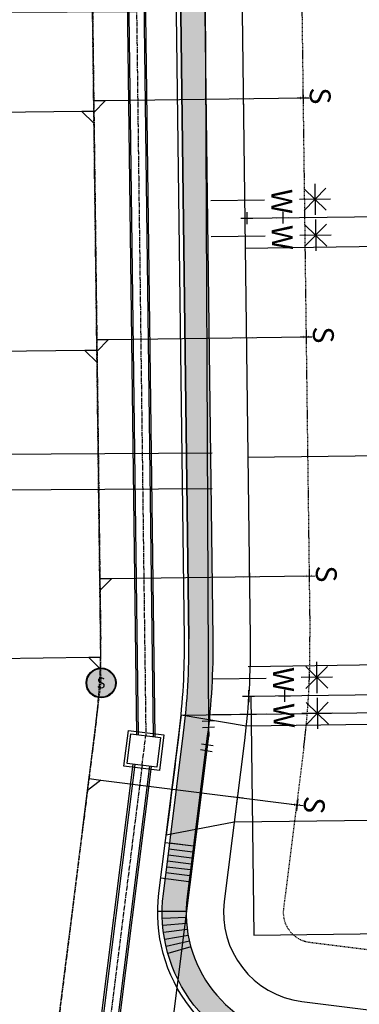
# Model space of a CAD drawing. Units: feet. Extents: x 2040676 to 2041545, y 13728526 to 13730803.
# Drawn here: x 2040847 to 2040904, y 13729547 to 13729712 of the extents above; entities that cross this region are included whole.
import ezdxf
from ezdxf.enums import TextEntityAlignment as Align

# ---------------------------------------------------------------- set-up
doc = ezdxf.new("R2010")
doc.units = ezdxf.units.FT
doc.header["$MEASUREMENT"] = 0
doc.linetypes.add('CENTER2', pattern=[1.125, 0.75, -0.125, 0.125, -0.125])
doc.linetypes.add('HIDDEN2', pattern=[0.1875, 0.125, -0.0625])
doc.layers.add('C-ANNO-NPLT', color=212, linetype='Continuous', plot=False)
doc.layers.add('CP-SETBACKS', color=6, linetype='Continuous', plot=False)
for name, color, linetype in [('CP-DRWY', 252, 'Continuous'), ('CP-PROP-LOTS', 3, 'Continuous'), ('CP-ROAD-CNTR', 1, 'CENTER2'), ('CP-ROAD-CURB FACE', 3, 'Continuous'), ('CP-ROAD-ROW', 4, 'Continuous'), ('CP-SSWR-LATL C', 1, 'Continuous'), ('CP-SSWR-LINE EX', 1, 'Continuous'), ('CP-SSWR-MH', 1, 'Continuous'), ('CP-SSWR-MH HATCH', 7, 'Continuous'), ('CP-SSWR-MHOL', 1, 'Continuous'), ('CP-STRM-CL-DRAIN B', 1, 'HIDDEN2'), ('CP-STRM-DRAIN B', 3, 'Continuous'), ('CP-SWLK', 1, 'Continuous'), ('CP-SWLK-CONC', 253, 'Continuous'), ('CP-UTIL-ESMT', 2, 'HIDDEN2'), ('CP-WATR-LATL', 1, 'Continuous'), ('CP-WATR-PIPE 8', 5, 'Continuous'), ('CP-WATR-STRC', 4, 'Continuous')]:
    doc.layers.add(name, color=color, linetype=linetype)
doc.styles.add('L60', font='Simplex.shx', dxfattribs={"height": 0.06})
doc.styles.add('SIMPLEX', font='simplex.shx')
doc.styles.add('SL80', font='simplex', dxfattribs={"oblique": 10, "height": 8})
pattern_1 = [(49.99999999999999, (0, 0), (7.172601826007535, -0.6275213498259511), [0.75, -8.25]), (355, (0, 0), (-1.38751333613, 7.521921337000118), [0.6, -6.6]), (100.45144446, (0.59771681, -0.05229344), (5.78508846727112, 6.894399909686294), [0.6374019199999998, -7.011421119999999]), (46.18420000000001, (0, 2), (10.67241330671572, -1.655192807930765), [1.125, -12.375]), (96.63563549, (0.88936745, 1.86206693), (9.346619456742284, 9.741186007745505), [0.95610342, -10.5171376]), (351.1841639899999, (0, 2), (9.346619450547731, 9.741186002699902), [0.9, -9.90000001]), (21, (1, 1.5), (5.969070521184617, -4.026188906653388), [0.75, -8.25]), (326.0000000000001, (1, 1.5), (2.433153319215817, 7.25150045046853), [0.6, -6.6]), (71.45144474, (1.49742254, 1.16448426), (8.402223767299711, 3.225311528063538), [0.6374019000000001, -7.01142112]), (37.50000000000001, (0, 0), (0.1215985531729067, 3.328938538313115), [0, -6.52, 0, -6.7, 0, -6.625]), (7.499999999999999, (0, 0), (2.630695374421486, 3.944117118823602), [0, -3.82, 0, -6.37, 0, -2.525]), (327.5, (-2.23, 0), (5.33822436172409, -0.2255487173437976), [0, -2.5, 0, -7.8, 0, -10.35]), (317.5, (-3.23, 0), (5.831861693423862, 1.001049823323177), [0, -3.25, 0, -5.18, 0, -7.35])]

# ---------------------------------------------------------------- blocks, each defined once
blk = doc.blocks.new('*U23')
for p, q in [((-8.054213640116116, 11.8901888285197), (-4.297787436181883, 8.284208719401683)), ((-7.97899059216075, 8.208985672563657), (-4.373010484137248, 11.96541187535772)), ((-6.122898539430895, 7.488537127810369), (-6.229102536867115, 12.68586042011101)), ((-3.577338892564955, 10.14030077303983), (-8.77466218373304, 10.03409677488154)), ((-10.27797614662414, 3.160104377009997), (-10.38418014406036, 8.357427669310647)), ((-12.20929124730937, 7.561756077719337), (-8.452865043375128, 3.955775968601314)), ((-12.13406819935401, 3.880552921763295), (-8.528088091330497, 7.636979124557356)), ((-7.732416499758205, 5.811868022239469), (-12.92973979092629, 5.705664024081176)), ((6.405186321551835, -1.990107447654521), (-0.08667757183477909, 4.241755178964283)), ((2.251678853523302, -6.32004745303384), (-4.241755179028028, -0.08667757183608397))]:
    blk.add_line(p, q)
at = {"layer": 'Defpoints', "color": 12}
for p, q in [((-3.607027292333639, 3.462564672661041), (-5.049838209267096, 4.847590541725456)), ((-5.020945685332575, 3.433672148726523), (-3.635919816268158, 4.876483065659976)), ((0.7214054584667271, -0.6925129345322082), (-0.7214054584667271, 0.6925129345322082)), ((-0.6925129345322082, -0.7214054584667271), (0.6925129345322082, 0.7214054584667271))]:
    blk.add_line(p, q, dxfattribs=at)
at = {"style": 'SL80'}
for p in [(-1.94056602326608, 6.460906108221457), (-6.11190432773217, 2.115534243093391)]:
    blk.add_text('W', height=3.499999999999992, rotation=46.1706399270927, dxfattribs=at).set_placement(p, align=Align.MIDDLE_CENTER)
at = {"layer": 'Defpoints', "color": 12, "style": 'SIMPLEX'}
for tag, p in [('HPDM', (-0.08667757183477848, 4.241755178964282)), ('HPSM', (-4.241755179028028, -0.08667757183608486))]:
    blk.add_attdef(tag, text='', height=0.874999999999999, rotation=46.1706399270927, dxfattribs=at).set_placement(p, align=Align.MIDDLE_CENTER)
blk = doc.blocks.new('*U31')
for p, q in [((1.862548019501133, 9.492048762717761), (-0.4973501243864433, 14.12393060968215)), ((1.487208658829521, 14.28408758526738), (-0.1220107637148415, 9.331891787132527)), ((3.158696845873206, 11.00337997517199), (-1.793498950758524, 12.61259939722791)), ((-1.633341975596081, 10.62804061484176), (2.998539870710764, 12.98793875755814)), ((7.568835143835686, 7.637786846306353), (5.208936999948111, 12.26966869327075)), ((7.193495783164083, 12.42982566885599), (5.584276360619713, 7.477629870721121)), ((8.864983970207767, 9.149118058760592), (3.91278817357603, 10.75833748081652)), ((4.072945148738475, 8.773778698430363), (8.704826995045318, 11.13367684114674)), ((-16.45106428137231, -40.91897461643171), (-1.926012603918701, 3.780274520359044)), ((-10.74477715730795, -42.77323653367444), (3.780274520415854, 1.926012603947644))]:
    blk.add_line(p, q)
at = {"layer": 'Defpoints', "color": 12}
for p, q in [((1.545218263676167, 4.755239270278797), (2.163305569146631, 6.657334978390315)), ((0.9032140623556422, 6.015330777069789), (2.805309770467159, 5.397243471599321)), ((-0.9510478540557588, 0.3090436527352336), (0.9510478540557588, -0.3090436527352336)), ((-0.3090436527352336, -0.9510478540557588), (0.3090436527352336, 0.9510478540557588))]:
    blk.add_line(p, q, dxfattribs=at)
at = {"style": 'SL80'}
for p in [(-1.339305389930965, 6.611759622249585), (4.389313015850915, 4.75024114060894)]:
    blk.add_text('W', height=3.499999999999992, rotation=341.9983939771581, dxfattribs=at).set_placement(p, align=Align.MIDDLE_CENTER)
at = {"layer": 'Defpoints', "color": 12, "style": 'SIMPLEX'}
for tag, p in [('HPDM', (-1.926012603918702, 3.780274520359043)), ('HPSM', (3.780274520415853, 1.926012603947643))]:
    blk.add_attdef(tag, text='', height=0.874999999999999, rotation=341.9983939771581, dxfattribs=at).set_placement(p, align=Align.MIDDLE_CENTER)
blk = doc.blocks.new('*U28')
for p, q in [((-8.054213640116116, 11.8901888285197), (-4.297787436181883, 8.284208719401683)), ((-7.97899059216075, 8.208985672563657), (-4.373010484137248, 11.96541187535772)), ((-6.122898539430895, 7.488537127810369), (-6.229102536867115, 12.68586042011101)), ((-3.577338892564955, 10.14030077303983), (-8.77466218373304, 10.03409677488154)), ((-10.27797614662414, 3.160104377009997), (-10.38418014406036, 8.357427669310647)), ((-12.20929124730937, 7.561756077719337), (-8.452865043375128, 3.955775968601314)), ((-12.13406819935401, 3.880552921763295), (-8.528088091330497, 7.636979124557356)), ((-7.732416499758205, 5.811868022239469), (-12.92973979092629, 5.705664024081176)), ((6.447956231083376, -2.031164408357752), (-0.08667757183477909, 4.241755178964283)), ((2.239041850784094, -6.307916566376536), (-4.241755179028028, -0.08667757183608397))]:
    blk.add_line(p, q)
at = {"layer": 'Defpoints', "color": 12}
for p, q in [((-3.607027292333639, 3.462564672661041), (-5.049838209267096, 4.847590541725456)), ((-5.020945685332575, 3.433672148726523), (-3.635919816268158, 4.876483065659976)), ((0.7214054584667271, -0.6925129345322082), (-0.7214054584667271, 0.6925129345322082)), ((-0.6925129345322082, -0.7214054584667271), (0.6925129345322082, 0.7214054584667271))]:
    blk.add_line(p, q, dxfattribs=at)
at = {"style": 'SL80'}
for p in [(-1.94056602326608, 6.460906108221457), (-6.11190432773217, 2.115534243093391)]:
    blk.add_text('W', height=3.499999999999992, rotation=46.1706399270927, dxfattribs=at).set_placement(p, align=Align.MIDDLE_CENTER)
at = {"layer": 'Defpoints', "color": 12, "style": 'SIMPLEX'}
for tag, p in [('HPDM', (-0.08667757183477848, 4.241755178964282)), ('HPSM', (-4.241755179028028, -0.08667757183608486))]:
    blk.add_attdef(tag, text='', height=0.874999999999999, rotation=46.1706399270927, dxfattribs=at).set_placement(p, align=Align.MIDDLE_CENTER)
blk = doc.blocks.new('MHPH6')
at = {"layer": 'CP-SSWR-MHOL'}
h = blk.add_hatch(color=253, dxfattribs=at)
h.dxf.hatch_style = 1
edge = h.paths.add_edge_path()
edge.add_arc((0, 0), 2.5, 0, 360)
blk.add_circle((0, 0), 2.5, dxfattribs=at)
blk = doc.blocks.new('*U65')
for q in [(-6.36448411183412, -7.713255980835287), (17.4741648061888, 18.03486450763528)]:
    blk.add_line((14.65863052511589, 17.76511145000053), q)
at = {"layer": 'Defpoints', "color": 12}
for p, q in [((15.931521138494, 19.30775511793533), (14.65863052663044, 17.76511144875084)), ((0.7713218346194468, -0.6364453059291828), (-0.7713218346194468, 0.6364453059291828)), ((0.6364453059291828, 0.7713218346194468), (-0.6364453059291828, -0.7713218346194468)), ((-5.59316227789853, -8.349701286200203), (-7.135805947137426, -7.076810674341839)), ((-5.728038806588796, -6.941934145651574), (-7.000929418447162, -8.484577814890473))]:
    blk.add_line(p, q, dxfattribs=at)
at = {"style": 'SL80'}
blk.add_text('S', height=3.499999999999994, rotation=140.472737279916, dxfattribs=at).set_placement((-7.96730401048537, -10.1170369792154), align=Align.MIDDLE_CENTER)
at = {"layer": 'Defpoints', "color": 12, "style": 'SIMPLEX'}
blk.add_attdef('SC', text='', height=0.8749999999999986, rotation=140.4727372850894, dxfattribs=at).set_placement((-6.364484111834124, -7.713255980835284), align=Align.MIDDLE_CENTER)
blk = doc.blocks.new('*U50')
for q in [(-6.970274026868627, -7.171137100897019), (18.84283813081076, 16.51636398422951)]:
    blk.add_line((16.01469628125397, 16.47619336330468), q)
at = {"layer": 'Defpoints', "color": 12}
for p, q in [((17.40868189710813, 17.9103495969965), (16.0146962826619, 16.47619336193621)), ((0.717078117557474, -0.6969928072227358), (-0.717078117557474, 0.6969928072227358)), ((0.6969928072227358, 0.717078117557474), (-0.6969928072227358, -0.717078117557474)), ((-6.253195909946915, -7.868129907501806), (-7.687352145061865, -6.474144293056336)), ((-6.273281220281655, -6.454058982721596), (-7.667266834727127, -7.88821521783655))]:
    blk.add_line(p, q, dxfattribs=at)
at = {"style": 'SL80'}
blk.add_text('S', height=3.499999999999994, rotation=135.8137683265025, dxfattribs=at).set_placement((-8.763044459465638, -9.43678687341077), align=Align.MIDDLE_CENTER)
at = {"layer": 'Defpoints', "color": 12, "style": 'SIMPLEX'}
blk.add_attdef('SC', text='', height=0.8749999999999986, rotation=135.8137683316758, dxfattribs=at).set_placement((-6.970274026868632, -7.171137100897014), align=Align.MIDDLE_CENTER)
blk = doc.blocks.new('*U96')
for q in [(0.2412635572171663, 9.997137977023183), (1.395759000055479, -25.06181350811117)]:
    blk.add_line((-0.5554063638417062, -23.01414319218432), q)
at = {"layer": 'Defpoints', "color": 12}
for p, q in [((-0.7584453627350934, 10.02126421502926), (1.240972477176985, 9.973011739016936)), ((0.2171373192147849, 8.99742905706706), (0.2653897952271059, 10.99684689697914)), ((-0.9997089199560389, 0.02412623800616243), (0.9997089199560389, -0.02412623800616243)), ((-0.02412623800616243, -0.9997089199560389), (0.02412623800616243, 0.9997089199560389)), ((-0.6036588398648164, -25.01356103205748), (-0.5554063638147951, -23.01414319218499))]:
    blk.add_line(p, q, dxfattribs=at)
at = {"style": 'SL80'}
blk.add_text('S', height=3.499999999999993, rotation=358.6175342480515, dxfattribs=at).set_placement((0.01710740106307218, 12.87758043155378), align=Align.MIDDLE_CENTER)
at = {"layer": 'Defpoints', "color": 12, "style": 'SIMPLEX'}
blk.add_attdef('SC', text='', height=0.8749999999999983, rotation=358.61753424798, dxfattribs=at).set_placement((0.2412635572171609, 9.997137977023185), align=Align.MIDDLE_CENTER)
blk = doc.blocks.new('*U88')
for q in [(0.2416975624481868, 10.01512163114562), (1.395631754184197, -25.06708604085926)]:
    blk.add_line((-0.5555336095123011, -23.01941572474118), q)
at = {"layer": 'Defpoints', "color": 12}
for p, q in [((-0.7580113575017082, 10.03924786924968), (1.241406482405641, 9.990995393041395)), ((0.2175713243478241, 9.015412711191862), (0.2658238005561081, 11.01483055109922)), ((-0.9997089199536745, 0.0241262381041436), (0.9997089199536745, -0.0241262381041436)), ((-0.0241262381041436, -0.9997089199536745), (0.0241262381041436, 0.9997089199536745)), ((-0.6037860857313713, -25.01883356460961), (-0.5555336094853882, -23.01941572474185))]:
    blk.add_line(p, q, dxfattribs=at)
at = {"style": 'SL80'}
blk.add_text('S', height=3.499999999999993, rotation=358.617534242436, dxfattribs=at).set_placement((0.01754140657640399, 12.89556408569819), align=Align.MIDDLE_CENTER)
at = {"layer": 'Defpoints', "color": 12, "style": 'SIMPLEX'}
blk.add_attdef('SC', text='', height=0.8749999999999983, rotation=358.6175342423645, dxfattribs=at).set_placement((0.2416975624481814, 10.01512163114562), align=Align.MIDDLE_CENTER)
blk = doc.blocks.new('*U89')
for q in [(0.2412648359789073, 9.997190942593111), (1.395652351493548, -25.06623260542617)]:
    blk.add_line((-0.5555130122952008, -23.01856228939599), q)
at = {"layer": 'Defpoints', "color": 12}
for p, q in [((-0.7584440839720753, 10.02131718065213), (1.240973755937449, 9.973064704533924)), ((0.2171385979235843, 8.997482022638266), (0.2653910740417879, 10.99689986254779)), ((-0.9997089199547616, 0.02412623805910393), (0.9997089199547616, -0.02412623805910393)), ((-0.02412623805910393, -0.9997089199547616), (0.02412623805910393, 0.9997089199547616)), ((-0.6037654884241934, -25.0179801292666), (-0.5555130122682892, -23.01856228939666))]:
    blk.add_line(p, q, dxfattribs=at)
at = {"style": 'SL80'}
blk.add_text('S', height=3.499999999999994, rotation=358.6175342450173, dxfattribs=at).set_placement((0.01710867997735236, 12.87763339713558), align=Align.MIDDLE_CENTER)
at = {"layer": 'Defpoints', "color": 12, "style": 'SIMPLEX'}
blk.add_attdef('SC', text='', height=0.8749999999999986, rotation=358.6175342449458, dxfattribs=at).set_placement((0.2412648359789011, 9.997190942593113), align=Align.MIDDLE_CENTER)
blk = doc.blocks.new('*U90')
for q in [(1.628583968137572, 9.959532887882512), (-2.058431043502872, -24.98159610797692)]:
    blk.add_line((-3.709463094746004, -22.68505671885948), q)
at = {"layer": 'Defpoints', "color": 12}
for p, q in [((0.64169110805096, 10.12090972234925), (2.61547682823165, 9.798156053414568)), ((1.467207133673967, 8.972640027791565), (1.789960802608643, 10.94642574797226)), ((-0.986892860090345, 0.1613768344673404), (0.986892860090345, -0.1613768344673404)), ((-0.1613768344673404, -0.986892860090345), (0.1613768344673404, 0.986892860090345)), ((-4.032216763686015, -24.65884243900015), (-3.709463094719439, -22.68505671886384))]:
    blk.add_line(p, q, dxfattribs=at)
at = {"style": 'SL80'}
blk.add_text('S', height=3.499999999999994, rotation=350.7131783514347, dxfattribs=at).set_placement((1.802675528117888, 12.84343421160142), align=Align.MIDDLE_CENTER)
at = {"layer": 'Defpoints', "color": 12, "style": 'SIMPLEX'}
blk.add_attdef('SC', text='', height=0.8749999999999986, rotation=350.7131783513631, dxfattribs=at).set_placement((1.628583968137567, 9.959532887882515), align=Align.MIDDLE_CENTER)
blk = doc.blocks.new('*U130')
for q in [(-6.926251306356871, -7.125845775026739), (18.84437867399435, 16.51794892571193)]:
    blk.add_line((16.01623682444239, 16.47777830444664), q)
at = {"layer": 'Defpoints', "color": 12}
for p, q in [((17.41022244012482, 17.9119345383054), (16.01623682585115, 16.47777830307737)), ((0.717078117641341, -0.6969928071364521), (-0.717078117641341, 0.6969928071364521)), ((0.6969928071364521, 0.717078117641341), (-0.6969928071364521, -0.717078117641341)), ((-6.209173189351177, -7.822838581545356), (-7.643329424633862, -6.428852967272453)), ((-6.229258499856069, -6.408767656767563), (-7.623244114128974, -7.84292389205025))]:
    blk.add_line(p, q, dxfattribs=at)
at = {"style": 'SL80'}
blk.add_text('S', height=3.499999999999994, rotation=135.8137683333967, dxfattribs=at).set_placement((-8.719021738681146, -9.391495547756321), align=Align.MIDDLE_CENTER)
at = {"layer": 'Defpoints', "color": 12, "style": 'SIMPLEX'}
blk.add_attdef('SC', text='', height=0.8749999999999986, rotation=135.8137683385731, dxfattribs=at).set_placement((-6.926251306356876, -7.125845775026734), align=Align.MIDDLE_CENTER)
blk = doc.blocks.new('*U152')
for p, q in [((-1.276087597311905, -1.273420765072585), (-1.666268243171017, 0.6881497953704907)), ((-1.471177920241461, -0.2926354848510473), (0, 0)), ((1.5, 1.862645149230957e-09), (0, 0)), ((1.499999999068677, 1.000000001862645), (1.500000000931323, -0.9999999981373549))]:
    blk.add_line(p, q)
at = {"layer": 'Defpoints'}
for p, q in [((-2.647053523574246, 0.4930594733543626), (-2.256872877715136, -1.468511087088713)), ((2.499999999068677, 1.000000001862645), (2.500000000931323, -0.9999999981373549))]:
    blk.add_line(p, q, dxfattribs=at)
blk = doc.blocks.new('SEWER MH')
blk.add_ellipse((0, 0), major_axis=(2.262741701195374, 2.262741701195373), ratio=0.9999999985893354, start_param=5.497787143076806, end_param=11.78097245025639)
at = {"style": 'L60'}
blk.add_text('S', height=2.399999998509884, dxfattribs=at).set_placement((0, 0), align=Align.MIDDLE_CENTER)

msp = doc.modelspace()

# ---------------------------------------------------------------- hatches: boundary and pattern name
at = {"layer": 'CP-SWLK-CONC'}
h = msp.add_hatch(dxfattribs=at)
h.set_pattern_fill('AR-CONC', color=256)
h.set_pattern_definition([(49.99999999999999, (84.18160899099894, 11.15963413566351), (7.172601826007535, -0.6275213498259511), [0.75, -8.25]), (355, (84.18160899099894, 11.15963413566351), (-1.38751333613, 7.521921337000118), [0.6, -6.6]), (100.45144446, (84.77932580099893, 11.10734069566351), (5.78508846727112, 6.894399909686294), [0.6374019199999997, -7.011421119999998]), (46.18420000000001, (84.18160899099894, 13.15963413566351), (10.67241330671572, -1.655192807930765), [1.125, -12.375]), (96.63563549, (85.07097644099893, 13.02170106566351), (9.346619456742284, 9.741186007745505), [0.95610342, -10.5171376]), (351.1841639899999, (84.18160899099894, 13.15963413566351), (9.346619450547731, 9.741186002699902), [0.9, -9.90000001]), (21, (85.18160899099894, 12.65963413566351), (5.969070521184617, -4.026188906653388), [0.75, -8.25]), (326.0000000000001, (85.18160899099894, 12.65963413566351), (2.433153319215817, 7.25150045046853), [0.6, -6.6]), (71.45144474, (85.67903153099894, 12.32411839566351), (8.402223767299711, 3.225311528063538), [0.6374019000000001, -7.01142112]), (37.50000000000001, (84.18160899099894, 11.15963413566351), (0.1215985531729067, 3.328938538313115), [0, -6.52, 0, -6.7, 0, -6.625]), (7.499999999999999, (84.18160899099894, 11.15963413566351), (2.630695374421486, 3.944117118823602), [0, -3.82, 0, -6.37, 0, -2.525]), (327.5, (81.95160899099893, 11.15963413566351), (5.33822436172409, -0.2255487173437976), [0, -2.5, 0, -7.8, 0, -10.35]), (317.5, (80.95160899099893, 11.15963413566351), (5.831861693423862, 1.001049823323177), [0, -3.25, 0, -5.18, 0, -7.35])])
edge = h.paths.add_edge_path()
edge.add_line((2040921.75100411, 13729533.56643891), (2040892.731588375, 13729537.21255661))
edge.add_arc((2040895.879352617, 13729562.26558198), 25.25000000237971, 172.8386513885184, 262.83865139631564, ccw=False)
edge.add_line((2040870.826327242, 13729565.41334623), (2040874.206204226, 13729592.31375464))
edge.add_arc((2040760.351366155, 13729606.61894064), 114.7499999945526, 352.838651397916, 360.7325776085366)
edge.add_line((2040875.091986668, 13729608.08608169), (2040861.991263738, 13730632.65360867))
edge.add_arc((2040947.23429554, 13730633.7435762), 85.24999999927076, 156.0494933580063, 180.7325776056271, ccw=False)
edge.add_line((2040869.324621912, 13730668.35058785), (2040876.615904968, 13730684.7652234))
edge.add_line((2040876.615904968, 13730684.7652234), (2040881.185387284, 13730682.73548662))
edge.add_line((2040881.185387284, 13730682.73548662), (2040879.15565051, 13730678.1660043))
edge.add_line((2040879.15565051, 13730678.1660043), (2040878.241754066, 13730678.57195165))
edge.add_line((2040878.241754066, 13730678.57195165), (2040872.98020777, 13730666.72679845))
edge.add_arc((2040947.234295544, 13730633.74357621), 81.25000000382246, 156.0494933612079, 180.732577608553)
edge.add_line((2040865.990936785, 13730632.70475085), (2040879.091659715, 13729608.13722386))
edge.add_arc((2040760.351366158, 13729606.61894064), 118.74999999096, -7.161348601525788, 0.7325776091266789, ccw=False)
edge.add_line((2040878.175000324, 13729591.81509892), (2040874.795123341, 13729564.9146905))
edge.add_arc((2040895.879352617, 13729562.26558198), 21.25000000223557, 172.8386513922662, 262.8386513954588)
edge.add_line((2040893.230244096, 13729541.1813527), (2040922.249659831, 13729537.53523501))
edge.add_arc((2040894.979425076, 13729320.49169837), 218.7499999988418, 60.04514769088678, 82.83865139842692, ccw=False)
edge.add_line((2041004.20511458, 13729510.02088149), (2041057.979624305, 13729479.03062549))
edge.add_arc((2041098.549166122, 13729549.42717922), 81.2500000020559, 240.0451476914367, 270.7325776128383)
edge.add_line((2041099.58799149, 13729468.18382047), (2041102.148853632, 13729468.21656515))
edge.add_arc((2041101.749305421, 13729499.46401083), 31.25000000310565, 270.732577599516, 360.7325775969767)
edge.add_line((2041132.996751098, 13729499.86355904), (2041124.325979234, 13730177.97814352))
edge.add_arc((2041738.025812298, 13730185.8252705), 613.7500000033274, 153.2555590862775, 180.7325776087302, ccw=False)
edge.add_line((2041189.933185579, 13730462.02001165), (2041189.025671032, 13730462.48644846))
edge.add_line((2041189.025671032, 13730462.48644846), (2041191.312029823, 13730466.93308353))
edge.add_line((2041191.312029823, 13730466.93308353), (2041195.758664896, 13730464.64672475))
edge.add_arc((2041738.025812298, 13730185.82527049), 609.7500000040257, 152.7888013505687, 180.7325776082698)
edge.add_line((2041128.32565228, 13730178.0292857), (2041136.996424143, 13729499.91470122))
edge.add_arc((2041101.749305421, 13729499.46401083), 35.25000000080509, -89.26742240052857, 0.7325776062876912, ccw=False)
edge.add_line((2041102.199995803, 13729464.21689211), (2041099.639133661, 13729464.18414742))
edge.add_arc((2041098.549166124, 13729549.42717922), 85.24999999610368, 240.0451476894059, 270.7325776105057, ccw=False)
edge.add_line((2041055.982354557, 13729475.564949), (2041002.207844829, 13729506.55520499))
edge.add_arc((2040894.979425083, 13729320.4916984), 214.7499999736848, 60.04514768913275, 82.83865139948679)
edge.add_arc((2040894.979425083, 13729320.4916984), 214.7499999738583, 60.04514768913282, 82.83865139948682, ccw=False)
edge.add_arc((2040894.979425084, 13729320.4916984), 214.7499999698759, 60.04514768890559, 82.83865139967106)
h = msp.add_hatch(dxfattribs=at)
h.set_pattern_fill('AR-CONC', color=256)
h.set_pattern_definition(pattern_1)
edge = h.paths.add_edge_path()
edge.add_line((2041274.076931924, 13729709.58096065), (2041274.153645182, 13729703.58145108))
edge.add_line((2041274.153645182, 13729703.58145108), (2041199.432003116, 13729702.62601621))
edge.add_line((2041199.432003116, 13729702.62601621), (2041197.672683708, 13729701.60343878))
edge.add_line((2041197.672683708, 13729701.60343878), (2041189.913598303, 13729701.50422655))
edge.add_arc((2041189.42999217, 13729683.23746161), 18.27316547547394, 88.48346877925101, 180.704079907339)
edge.add_line((2041171.15820637, 13729683.01291723), (2041171.169734319, 13729682.11135159))
edge.add_line((2041171.169734319, 13729682.11135159), (2041168.250738531, 13729675.75708053))
edge.add_line((2041168.250738531, 13729675.75708053), (2041170.458409679, 13729503.10186316))
edge.add_arc((2041191.706672715, 13729503.37355594), 21.24999997665729, 180.7325775819606, 221.4085282681865)
edge.add_arc((2041142.205839309, 13729459.71960435), 44.75000000017612, -130.3625938751208, 41.408528246222204, ccw=False)
edge.add_arc((2041099.462748692, 13729409.43016008), 21.25000000859043, 49.63740613148838, 90.37389139777696)
edge.add_arc((2041098.549166119, 13729549.4271792), 118.7499999845389, 240.0451476899236, 270.37389141041433, ccw=False)
edge.add_line((2041039.255220394, 13729446.53990838), (2040985.480710664, 13729477.53016438))
edge.add_arc((2040894.979425093, 13729320.49169845), 181.2499999234933, 60.04514768375989, 82.83865140123922)
edge.add_line((2040917.574762444, 13729500.32777159), (2040712.516166654, 13729526.09216951))
edge.add_line((2040712.516166654, 13729526.09216951), (2040712.391502724, 13729525.09997048))
edge.add_line((2040712.391502724, 13729525.09997048), (2040707.4305076, 13729525.72329013))
edge.add_line((2040707.4305076, 13729525.72329013), (2040707.365445336, 13729530.77077638))
edge.add_line((2040707.365445336, 13729530.77077638), (2040918.073418165, 13729504.29656769))
edge.add_arc((2040894.979425073, 13729320.49169838), 185.2499999908538, 60.0451476886567, 82.83865139738577, ccw=False)
edge.add_line((2040987.477980415, 13729480.99584087), (2041041.252490145, 13729450.00558488))
edge.add_arc((2041098.549166123, 13729549.42717921), 114.7499999918993, 240.0451476900702, 270.3738914088598)
edge.add_arc((2041099.462748697, 13729409.43016009), 25.24999999372438, 49.637406115565625, 90.37389140906708, ccw=False)
edge.add_arc((2041142.20583931, 13729459.71960435), 40.74999999972555, 229.6374061233218, 401.4085282467897)
edge.add_arc((2041191.706672748, 13729503.37355595), 25.25000000958555, 180.7325776090305, 221.4085282374081, ccw=False)
edge.add_line((2041166.458736633, 13729503.05072099), (2041164.348214651, 13729668.10819877))
edge.add_line((2041164.348214651, 13729668.10819877), (2041164.239537537, 13729676.607504))
edge.add_line((2041164.239537537, 13729676.607504), (2041167.158533326, 13729682.96177506))
edge.add_arc((2041189.406714641, 13729683.2462534), 22.24999999491859, 98.55972961843418, 180.7325776156914, ccw=False)
edge.add_line((2041186.095016668, 13729705.24841593), (2041185.536865322, 13729708.95664557))
edge.add_arc((2041190.489176996, 13729672.60589973), 36.68653859989011, 88.29430192023148, 97.75803506150879, ccw=False)
edge.add_line((2041191.581175679, 13729709.2761827), (2041191.630513836, 13729705.41759613))
edge.add_line((2041191.630513836, 13729705.41759613), (2041197.617942852, 13729705.60058863))
edge.add_line((2041197.617942852, 13729705.60058863), (2041201.980095387, 13729708.65908809))
edge.add_line((2041201.980095387, 13729708.65908809), (2041274.076931924, 13729709.58096065))
h = msp.add_hatch(dxfattribs=at)
h.set_pattern_fill('AR-CONC', color=256)
h.set_pattern_definition(pattern_1)
edge = h.paths.add_edge_path()
edge.add_line((2041041.252490144, 13729450.00558488), (2040987.477980406, 13729480.99584088))
edge.add_arc((2040894.979425082, 13729320.49169841), 185.2499999625452, 60.04514769000907, 82.83865139773751)
edge.add_line((2040918.073418169, 13729504.29656769), (2040818.111772181, 13729516.8561564))
edge.add_line((2040818.111772181, 13729516.8561564), (2040817.613116459, 13729512.8873603))
edge.add_line((2040817.613116459, 13729512.8873603), (2040917.574762454, 13729500.32777159))
edge.add_arc((2040894.979425092, 13729320.49169844), 181.2499999267696, 60.045147690345516, 82.83865139780733, ccw=False)
edge.add_line((2040985.480710646, 13729477.53016439), (2041039.255220394, 13729446.53990838))
edge.add_arc((2041098.549166122, 13729549.4271792), 118.7499999857501, 240.045147688853, 260.9879480096977)
edge.add_line((2041079.947902645, 13729432.1430989), (2041080.57447152, 13729436.09372055))
edge.add_arc((2041098.549166121, 13729549.42717922), 114.7499999979611, 240.0451476922299, 260.98794801147073, ccw=False)
h.paths.add_polyline_path([(2041274.076931924, 13729709.58096065), (2041201.980095387, 13729708.65908809), (2041197.628569189, 13729705.60803922), (2041197.679722056, 13729701.60752971), (2041199.432003115, 13729702.62601621), (2041274.153645182, 13729703.58145108)])
edge = h.paths.add_edge_path()
edge.add_line((2041168.358956745, 13729667.29366461), (2041168.250738531, 13729675.75708053))
edge.add_line((2041168.250738531, 13729675.75708053), (2041171.169734319, 13729682.11135159))
edge.add_arc((2041189.477134874, 13729683.18742923), 18.33899828695453, 117.50214465264699, 183.3638773776769, ccw=False)
edge.add_line((2041181.008518963, 13729699.4540024), (2041179.17025116, 13729703.00169101))
edge.add_arc((2041189.406714642, 13729683.2462534), 22.24999999536322, 117.3913518944073, 180.7325776012954)
edge.add_line((2041167.158533326, 13729682.96177507), (2041164.239537537, 13729676.607504))
edge.add_line((2041164.239537537, 13729676.607504), (2041164.348214651, 13729668.10819877))
edge.add_line((2041164.348214651, 13729668.10819877), (2041166.458736633, 13729503.05072099))
edge.add_arc((2041191.706672736, 13729503.37355594), 25.2499999969335, 180.7325775924835, 221.4085282358854)
edge.add_arc((2041142.205839308, 13729459.71960435), 40.74999999868641, -130.3625938788732, 41.40852824808883, ccw=False)
edge.add_arc((2041099.462748697, 13729409.43016009), 25.24999999370823, 49.63740612232851, 90.37389140959544)
edge.add_arc((2041098.549166111, 13729549.42717922), 114.7499999958065, 269.18966936565494, 270.37389141477655, ccw=False)
edge.add_line((2041096.926318124, 13729434.68865533), (2041096.869748259, 13729430.68905537))
edge.add_arc((2041098.549166095, 13729549.42717921), 118.7499999902619, 269.1896693731294, 270.3738914200576)
edge.add_arc((2041099.462748691, 13729409.43016008), 21.25000000865192, 49.63740612345248, 90.37389140531008, ccw=False)
edge.add_arc((2041142.205839305, 13729459.71960436), 44.75000000120918, 229.6374061347369, 401.4085282458278)
edge.add_arc((2041191.706672717, 13729503.37355594), 21.24999997762438, 180.7325776070294, 221.4085282515182, ccw=False)
edge.add_line((2041170.45840968, 13729503.10186315), (2041168.358956745, 13729667.29366461))

# ---------------------------------------------------------------- linework, layer by layer
at = {"layer": 'C-ANNO-NPLT'}
for points in [[(2040885.465899573, 13729598.46076043), (2040885.977321291, 13729558.46402996)], [(2040885.977321291, 13729558.46402996), (2041005.967512683, 13729559.99829511)]]:
    msp.add_lwpolyline(points, dxfattribs=at)
at = {"layer": 'CP-DRWY'}
msp.add_lwpolyline([(2040905.732761228, 13729577.71818779), (2040905.528192541, 13729593.71687998), (2040884.655745828, 13729593.4499926), (2040873.78916946, 13729595.31120966, -0.00183881073064434), (2040871.309849835, 13729575.27787271), (2040882.665888079, 13729577.42324119)], format="xyb", close=True, dxfattribs=at)
at = {"layer": 'CP-PROP-LOTS'}
for p, q in [((2040884.443056159, 13729678.45422135), (2041004.433247532, 13729679.98848651)), ((2040884.954477876, 13729638.45749089), (2041004.944669249, 13729639.99175604)), ((2040885.084539397, 13729598.45588413), (2041005.456090966, 13729599.99502558))]:
    msp.add_line(p, q, dxfattribs=at)
at = {"layer": 'CP-ROAD-CNTR', "linetype": 'CENTER2'}
for p, q in [((2040847.242469379, 13730632.46502192), (2040860.34319231, 13729607.89749493)), ((2040859.571268612, 13729594.15254761), (2040851.204834423, 13729527.56417821))]:
    msp.add_line(p, q, dxfattribs=at)
msp.add_arc((2040760.351366149, 13729606.61894064), 100.0000000000055, 352.8386513972761, 0.7325776072733737, dxfattribs=at)
at = {"layer": 'CP-ROAD-CURB FACE', "linetype": 'Continuous'}
msp.add_lwpolyline([(2041196.425660158, 13730464.30377093, 0.1225355475523266), (2041129.075590977, 13730178.03887485), (2041137.746362839, 13729499.92429037, -0.4142135624190159), (2041102.20958496, 13729463.46695341), (2041099.648722818, 13729463.43420872, -0.1347051791948179), (2041055.607866479, 13729474.91513466), (2041001.833356751, 13729505.90539065, 0.09978464173278916), (2040921.657506162, 13729532.82228964), (2040892.638090427, 13729536.46840734, -0.414213562383191), (2040870.082177975, 13729565.50684417), (2040873.462054957, 13729592.40725259, 0.03445737832181089), (2040874.342047972, 13729608.07649253), (2040861.241325042, 13730632.64401952, -0.1081186312712311), (2040868.639199562, 13730668.65504836), (2040875.930482673, 13730685.06968403)], format="xyb", dxfattribs=at)
at = {"layer": 'CP-ROAD-ROW', "linetype": 'Continuous'}
msp.add_lwpolyline([(2040905.78100104, 13730688.22349993, 0.4142135623765355), (2040885.983343807, 13730680.60426322), (2040878.692060675, 13730664.18962751, 0.1081186312712311), (2040872.240425919, 13730632.78466049), (2040885.34114885, 13729608.21713351, -0.03445737832181089), (2040884.376244228, 13729591.03594935), (2040880.996367251, 13729564.13554093, 0.414213562357503), (2040894.009393665, 13729547.38259661), (2040923.028809395, 13729543.73647891, -0.09978464173295123), (2041007.325848566, 13729515.436001), (2041061.100358291, 13729484.44574501, 0.1347051791948179), (2041099.508081848, 13729474.4333096), (2041102.06894399, 13729474.46605429, 0.4142135624230292), (2041126.747261961, 13729499.7836494), (2041118.076490099, 13730177.89823388, -0.1073706422710256), (2041170.668087563, 13730435.83569466)], format="xyb", dxfattribs=at)
at = {"layer": 'CP-SETBACKS'}
for p, q in [((2040884.506983874, 13729673.45463005), (2041004.497175247, 13729674.9888952)), ((2040885.020611682, 13729603.45547544), (2041005.392163252, 13729604.99461689)), ((2040873.78916946, 13729595.31120966), (2041005.494447595, 13729596.9952708))]:
    msp.add_line(p, q, dxfattribs=at)
at = {"layer": 'CP-SSWR-LINE EX', "linetype": 'HIDDEN2'}
for points in [[(2040860.409227754, 13729600.68158524), (2040854.363518289, 13730075.55044634)], [(2040851.204834423, 13729527.56417821), (2040860.409227754, 13729600.68158524)]]:
    msp.add_lwpolyline(points, dxfattribs=at)
at = {"layer": 'CP-STRM-CL-DRAIN B', "linetype": 'CENTER2'}
for points in [[(2040865.300023206, 13729794.58672232), (2040867.892130022, 13729591.8659649)], [(2040867.268810371, 13729586.90496978), (2040867.892130022, 13729591.8659649)], [(2040867.268810371, 13729586.90496978), (2040860.863518552, 13729535.92531369)]]:
    msp.add_lwpolyline(points, dxfattribs=at)
at = {"layer": 'CP-STRM-DRAIN B'}
for points in [[(2040863.7501499, 13729794.56690473), (2040866.33950894, 13729592.06104254)], [(2040866.640016246, 13729592.02328558), (2040864.050125379, 13729794.57074039)], [(2040866.549921033, 13729794.60270425), (2040869.144243798, 13729591.70864422)], [(2040869.444751105, 13729591.67088726), (2040866.849896511, 13729794.60653991)], [(2040865.730901883, 13729587.09819887), (2040859.325610064, 13729536.11854278)], [(2040866.02856159, 13729587.06079969), (2040859.623269771, 13729536.0811436)], [(2040868.509059151, 13729586.74913987), (2040862.103767333, 13729535.76948378)], [(2040868.806718859, 13729586.71174069), (2040862.40142704, 13729535.7320846)]]:
    msp.add_lwpolyline(points, dxfattribs=at)
for points in [[(2040870.183075479, 13729586.03487847), (2040864.229881332, 13729586.78286206), (2040864.977864914, 13729592.7360562), (2040870.931059061, 13729591.98807262)], [(2040869.749307932, 13729586.59330995), (2040864.78831281, 13729587.2166296), (2040865.411632461, 13729592.17762473), (2040870.372627584, 13729591.55430507)]]:
    msp.add_lwpolyline(points, close=True, dxfattribs=at)
at = {"layer": 'CP-SWLK'}
msp.add_lwpolyline([(2040861.991263738, 13730632.65360867), (2040875.091986668, 13729608.08608169)], close=True, dxfattribs=at)
for points in [[(2041128.32565228, 13730178.0292857), (2041136.996424143, 13729499.91470122, -0.4142135624136193), (2041102.199995803, 13729464.21689211), (2041099.639133661, 13729464.18414742, -0.1347051791953074), (2041055.982354557, 13729475.564949), (2041002.207844829, 13729506.55520499, 0.09978464174595282), (2040921.75100411, 13729533.56643891, -0.09978464174594028), (2041002.207844829, 13729506.55520499, 0.09978464174772526), (2040921.75100411, 13729533.56643891), (2040892.731588375, 13729537.21255661, -0.4142135623988958), (2040870.826327242, 13729565.41334623), (2040874.206204226, 13729592.31375464, 0.03445737832181089), (2040875.091986668, 13729608.08608169), (2040861.991263738, 13730632.65360867, -0.1081186312717464)], [(2040865.990936785, 13730632.70475085), (2040879.091659715, 13729608.13722386, -0.03445737832180511), (2040878.175000324, 13729591.81509892), (2040874.795123341, 13729564.9146905, 0.4142135623988958), (2040893.230244096, 13729541.1813527), (2040922.249659831, 13729537.53523501, -0.09978464173278316), (2041004.20511458, 13729510.02088149), (2041057.979624305, 13729479.03062549, 0.1347051791965512), (2041099.58799149, 13729468.18382047), (2041102.148853632, 13729468.21656515, 0.4142135623863547), (2041132.996751098, 13729499.86355904), (2041124.325979234, 13730177.97814352, -0.1204688659372372)]]:
    msp.add_lwpolyline(points, format="xyb", dxfattribs=at)
for points in [[(2040875.856369253, 13729573.35316827), (2040871.143267773, 13729573.94407811)], [(2040875.731967181, 13729572.36093638), (2040871.76303962, 13729572.85854467)], [(2040875.856369253, 13729573.35316827), (2040871.887441691, 13729573.85077656)], [(2040875.483163038, 13729570.3764726), (2040871.514235476, 13729570.87408089)], [(2040875.60756511, 13729571.36870449), (2040871.638637548, 13729571.86631277)], [(2040875.358760966, 13729569.38424071), (2040871.389833404, 13729569.88184899)], [(2040875.109956823, 13729567.39977693), (2040870.396855343, 13729567.99068677)], [(2040875.234358895, 13729568.39200882), (2040871.265431333, 13729568.8896171)], [(2040874.634401455, 13729562.42461843), (2040869.88451817, 13729562.45791655)], [(2040874.650922099, 13729561.42475491), (2040870.654130154, 13729561.26458582)], [(2040874.714463821, 13729560.42677573), (2040870.729632677, 13729560.07875173)], [(2040874.824885919, 13729559.43289094), (2040870.860840105, 13729558.89778276)], [(2040874.981943837, 13729558.44530155), (2040871.047461875, 13729557.72429418)], [(2040875.185289794, 13729557.4661946), (2040871.289084709, 13729556.56088475)], [(2040875.43447345, 13729556.49773835), (2040871.585173525, 13729555.41013085)]]:
    msp.add_lwpolyline(points, dxfattribs=at)
at = {"layer": 'CP-UTIL-ESMT'}
for p, q in [((2040893.419395321, 13729758.57553771), (2040895.340331466, 13729608.34498894)), ((2040894.298234474, 13729589.78931005), (2040890.918357497, 13729562.88890163)), ((2040895.256032968, 13729557.30458686), (2040924.275448698, 13729553.65846916))]:
    msp.add_line(p, q, dxfattribs=at)
for centre, radius, start, end in [((2040760.351366157, 13729606.61894064), 134.9999999924575, 352.8386513968321, 0.732577607472465), ((2040895.879352621, 13729562.26558198), 5.000000001301645, 172.8386513744016, 262.8386513856421)]:
    msp.add_arc(centre, radius, start, end, dxfattribs=at)
at = {"layer": 'CP-WATR-PIPE 8'}
for points in [[(2040878.42305008, 13729591.78393294), (2040877.802548041, 13729728.50804525)], [(2040868.058079041, 13729509.35300573), (2040878.42305008, 13729591.78393294)]]:
    msp.add_lwpolyline(points, dxfattribs=at)

# ---------------------------------------------------------------- block references
at = {"layer": 'CP-SSWR-LATL C'}
for name, p, rotation in [('*U130', (2040834.214490145, 13729696.01001804), 314.9156434081902), ('*U96', (2040884.187331151, 13729698.4536916), 272.1118774931314), ('*U50', (2040834.725930827, 13729656.01180441), 314.9156434081902), ('*U88', (2040884.698752869, 13729658.45696112), 272.1118774931314), ('*U65', (2040835.324925901, 13729604.62762496), 310.2566744647633), ('*U89', (2040885.210174586, 13729618.46023068), 272.1118774931314), ('*U90', (2040883.185009415, 13729581.55492291), 272.1118774931314)]:
    msp.add_blockref(name, p, dxfattribs=dict(at, rotation=rotation)).add_auto_attribs({'SC': '1'})
at = {"layer": 'CP-SSWR-MH', "xscale": 0.75, "yscale": 0.75, "zscale": 0.75}
msp.add_blockref('SEWER MH', (2040860.409227754, 13729600.68158524), dxfattribs=at)
at = {"layer": 'CP-SSWR-MH HATCH', "rotation": 228.1288636571612}
msp.add_blockref('MHPH6', (2040860.409227754, 13729600.68158524), dxfattribs=at)
at = {"layer": 'CP-WATR-LATL'}
for name, p, rotation in [('*U31', (2040833.948318358, 13729715.78994299), 108.3397411877235), ('*U23', (2040884.8009178, 13729678.45879718), 224.5411654701328), ('*U31', (2040834.983382649, 13729635.87728374), 108.3397411877235), ('*U28', (2040885.084539397, 13729598.45588413), 224.5411654701328)]:
    msp.add_blockref(name, p, dxfattribs=dict(at, rotation=rotation))
at = {"layer": 'CP-WATR-STRC', "rotation": 260.7855623804308}
msp.add_blockref('*U152', (2040878.423050078, 13729591.78393294), dxfattribs=at)

doc.saveas('drawing.dxf')
